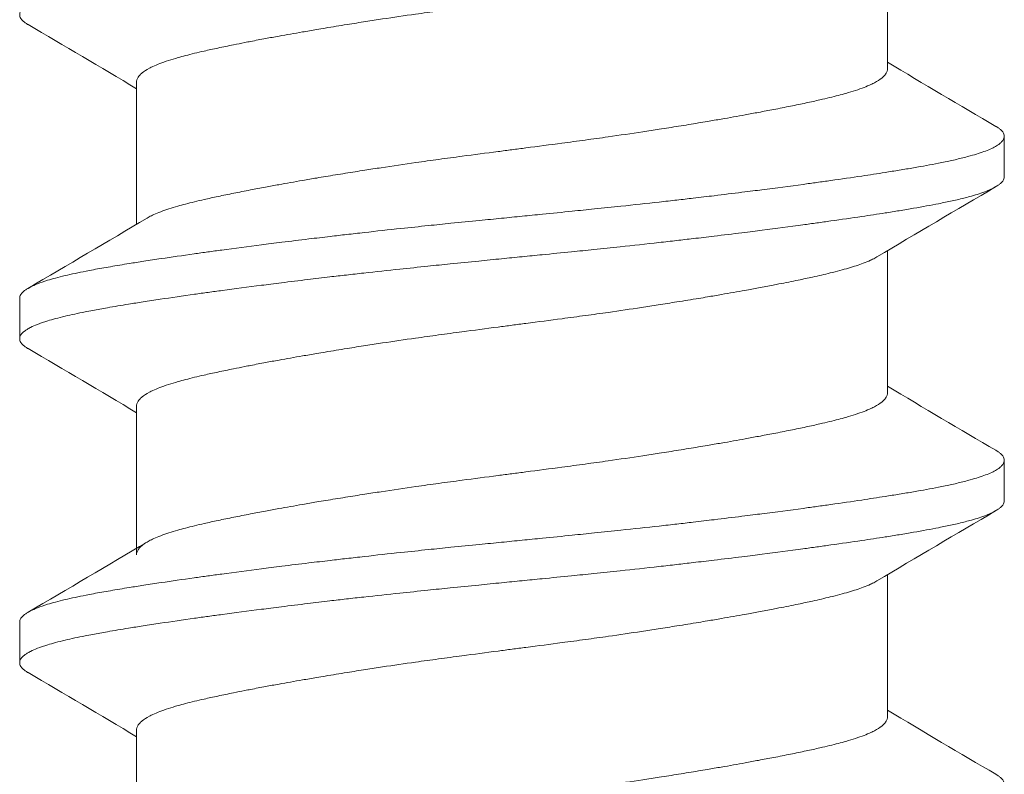
# Model space of a CAD drawing. Units: inches. Extents: x -2.03 to 5.45, y -4.05 to 4.06.
# Drawn here: x 3.03 to 3.23, y 2.34 to 2.48 of the extents above; entities that cross this region are included whole.
import ezdxf

# ---------------------------------------------------------------- set-up
doc = ezdxf.new("R2010")
doc.units = ezdxf.units.IN
doc.header["$LTSCALE"] = 0.5
doc.header["$MEASUREMENT"] = 0
doc.layers.add('Shade Bracket Hardware', color=7, linetype='Continuous', lineweight=5)
doc.layers.add('System', color=7, linetype='Continuous', lineweight=30)

# ---------------------------------------------------------------- blocks, each defined once
blk = doc.blocks.new('Shade Bracket Hardware Single')
at = {"layer": 'Shade Bracket Hardware'}
for p, q in [((0.07245, 0.40755), (0.07245, 0.43495)), ((-0.07245, 0.37755), (-0.07245, 0.40495)), ((0.095, 0.38672), (0.095, 0.39453)), ((0.07245, 0.34505), (0.07245, 0.37245)), ((-0.095, 0.36328), (-0.095, 0.35547)), ((-0.07245, 0.31505), (-0.07245, 0.34245)), ((0.095, 0.32422), (0.095, 0.33203)), ((-0.07245, 0.3138), (-0.07245, 0.31505)), ((0.07245, 0.28255), (0.07245, 0.30995)), ((-0.095, 0.30078), (-0.095, 0.29297)), ((-0.07245, 0.25255), (-0.07245, 0.27995))]:
    blk.add_line(p, q, dxfattribs=at)
for points, knots in [([(-0.09338, 0.41606), (-0.09345, 0.41609), (-0.09351, 0.41613), (-0.09375, 0.41628), (-0.09391, 0.41639), (-0.09447, 0.41682), (-0.09474, 0.41713), (-0.09493, 0.41756), (-0.09496, 0.41766), (-0.09499, 0.41784), (-0.095, 0.4179), (-0.095, 0.41804), (-0.09499, 0.4181), (-0.09496, 0.41828), (-0.09493, 0.41838), (-0.09474, 0.41881), (-0.09447, 0.41913), (-0.09391, 0.41955), (-0.09375, 0.41967), (-0.09337, 0.4199), (-0.09316, 0.42002), (-0.09252, 0.42035), (-0.09207, 0.42055), (-0.09098, 0.42097), (-0.09032, 0.4212), (-0.08913, 0.42156), (-0.08863, 0.4217), (-0.08751, 0.42201), (-0.08689, 0.42216), (-0.08505, 0.4226), (-0.08376, 0.42288), (-0.0819, 0.42325), (-0.08142, 0.42334), (-0.08002, 0.42361), (-0.07906, 0.42378), (-0.07678, 0.42418), (-0.07542, 0.42441), (-0.07308, 0.42478), (-0.07214, 0.42493), (-0.07011, 0.42525), (-0.069, 0.42541), (-0.06577, 0.4259), (-0.06356, 0.42622), (-0.0604, 0.42667), (-0.05951, 0.42679), (-0.05773, 0.42704), (-0.05682, 0.42716), (-0.05347, 0.42762), (-0.05096, 0.42794), (-0.04776, 0.42835), (-0.04715, 0.42843), (-0.04586, 0.42859), (-0.04517, 0.42868), (-0.04282, 0.42897), (-0.04114, 0.42918), (-0.03802, 0.42956), (-0.03659, 0.42973), (-0.0341, 0.43002), (-0.03303, 0.43014), (-0.03085, 0.43039), (-0.02972, 0.43052), (-0.0263, 0.4309), (-0.02399, 0.43115), (-0.01986, 0.43158), (-0.01806, 0.43177), (-0.01481, 0.43211), (-0.01336, 0.43226), (-0.01008, 0.43259), (-0.00825, 0.43277), (-0.00495, 0.4331), (-0.00348, 0.43325), (-0.00134, 0.43346), (-0.00067, 0.43353), (0, 0.43359)], [0, 0, 0, 0, 0.0026093, 0.0026093, 0.0106984, 0.0106984, 0.0327553, 0.0327553, 0.0402018, 0.0402018, 0.0448412, 0.0448412, 0.0494808, 0.0494808, 0.0569284, 0.0569284, 0.0789855, 0.0789855, 0.0870743, 0.0870743, 0.0957101, 0.0957101, 0.110354, 0.110354, 0.127078, 0.127078, 0.1378882, 0.1378882, 0.1499228, 0.1499228, 0.171441, 0.171441, 0.178571, 0.178571, 0.1919379, 0.1919379, 0.2093177, 0.2093177, 0.2204449, 0.2204449, 0.2328727, 0.2328727, 0.2558908, 0.2558908, 0.2646251, 0.2646251, 0.2732967, 0.2732967, 0.2963763, 0.2963763, 0.3017711, 0.3017711, 0.3077494, 0.3077494, 0.3221583, 0.3221583, 0.3340396, 0.3340396, 0.3427361, 0.3427361, 0.3518422, 0.3518422, 0.3702173, 0.3702173, 0.3842754, 0.3842754, 0.3955176, 0.3955176, 0.4095758, 0.4095758, 0.4208615, 0.4208615, 0.4259818, 0.4259818, 0.4259818, 0.4259818]), ([(0.07042, 0.43375), (0.07029, 0.43367), (0.07015, 0.43359), (0.06974, 0.43337), (0.06946, 0.43323), (0.06873, 0.4329), (0.06827, 0.43271), (0.06694, 0.43221), (0.066, 0.4319), (0.06441, 0.43144), (0.06385, 0.43128), (0.06266, 0.43097), (0.06204, 0.43081), (0.06032, 0.43039), (0.05919, 0.43013), (0.05711, 0.42967), (0.05619, 0.42947), (0.05404, 0.42903), (0.05278, 0.42878), (0.05112, 0.42846), (0.05077, 0.42839), (0.04948, 0.42814), (0.04852, 0.42796), (0.04669, 0.42762), (0.04583, 0.42746), (0.04349, 0.42704), (0.04199, 0.42677), (0.03954, 0.42634), (0.03863, 0.42619), (0.03714, 0.42594), (0.03659, 0.42584), (0.03465, 0.42552), (0.03325, 0.42529), (0.03064, 0.42488), (0.02944, 0.42469), (0.02715, 0.42433), (0.02607, 0.42417), (0.02288, 0.42369), (0.02076, 0.42337), (0.01714, 0.42285), (0.01566, 0.42265), (0.01268, 0.42224), (0.01117, 0.42204), (0.00735, 0.42153), (0.00503, 0.42122), (0.0018, 0.42081), (0.0009, 0.42069), (-0.0009, 0.42046), (-0.0018, 0.42034), (-0.00503, 0.41992), (-0.00735, 0.41961), (-0.01117, 0.4191), (-0.01268, 0.4189), (-0.01566, 0.41849), (-0.01714, 0.41829), (-0.02076, 0.41778), (-0.02288, 0.41747), (-0.02607, 0.41699), (-0.02715, 0.41682), (-0.02944, 0.41647), (-0.03064, 0.41628), (-0.03325, 0.41586), (-0.03465, 0.41563), (-0.03659, 0.4153), (-0.03714, 0.41521), (-0.03863, 0.41496), (-0.03954, 0.4148), (-0.04199, 0.41438), (-0.04349, 0.41411), (-0.04583, 0.41369), (-0.04669, 0.41353), (-0.04852, 0.41319), (-0.04948, 0.41301), (-0.0508, 0.41275), (-0.05119, 0.41268), (-0.0523, 0.41246), (-0.05302, 0.41231), (-0.05477, 0.41196), (-0.05577, 0.41175), (-0.05767, 0.41135), (-0.05856, 0.41115), (-0.0607, 0.41067), (-0.06188, 0.41038), (-0.06349, 0.40996), (-0.06397, 0.40983), (-0.06576, 0.40932), (-0.06693, 0.40894), (-0.06843, 0.40836), (-0.06887, 0.40818), (-0.06952, 0.40788), (-0.06975, 0.40777), (-0.07053, 0.40735), (-0.07101, 0.40705), (-0.07158, 0.40657), (-0.07175, 0.40641), (-0.07206, 0.40605), (-0.07219, 0.40586), (-0.07236, 0.4055), (-0.07241, 0.40533), (-0.07244, 0.40509), (-0.07245, 0.40502), (-0.07245, 0.40495)], [0.0440738, 0.0440738, 0.0440738, 0.0440738, 0.0484721, 0.0484721, 0.056244, 0.056244, 0.0671047, 0.0671047, 0.0852904, 0.0852904, 0.0945566, 0.0945566, 0.1040277, 0.1040277, 0.1193499, 0.1193499, 0.130711, 0.130711, 0.144988, 0.144988, 0.1488142, 0.1488142, 0.1588259, 0.1588259, 0.1674413, 0.1674413, 0.1817797, 0.1817797, 0.1901588, 0.1901588, 0.1951487, 0.1951487, 0.2073272, 0.2073272, 0.2175213, 0.2175213, 0.2264726, 0.2264726, 0.2436199, 0.2436199, 0.2552959, 0.2552959, 0.2670174, 0.2670174, 0.2849302, 0.2849302, 0.2918494, 0.2918494, 0.2987688, 0.2987688, 0.316683, 0.316683, 0.3284046, 0.3284046, 0.3400794, 0.3400794, 0.357227, 0.357227, 0.3661798, 0.3661798, 0.3763768, 0.3763768, 0.3885585, 0.3885585, 0.3935491, 0.3935491, 0.4019287, 0.4019287, 0.4162692, 0.4162692, 0.4248865, 0.4248865, 0.4349021, 0.4349021, 0.4390559, 0.4390559, 0.4471365, 0.4471365, 0.4590538, 0.4590538, 0.4705978, 0.4705978, 0.487708, 0.487708, 0.4955266, 0.4955266, 0.5178592, 0.5178592, 0.5286053, 0.5286053, 0.5348574, 0.5348574, 0.5518249, 0.5518249, 0.5607818, 0.5607818, 0.5709737, 0.5709737, 0.5799924, 0.5799924, 0.5837617, 0.5837617, 0.5837617, 0.5837617]), ([(-0.07042, 0.37875), (-0.07029, 0.37883), (-0.07015, 0.37891), (-0.06974, 0.37913), (-0.06945, 0.37927), (-0.06872, 0.3796), (-0.06826, 0.37979), (-0.0668, 0.38034), (-0.0657, 0.38069), (-0.064, 0.38118), (-0.06351, 0.38131), (-0.06189, 0.38174), (-0.06068, 0.38203), (-0.05853, 0.38252), (-0.05764, 0.38272), (-0.05574, 0.38312), (-0.05474, 0.38333), (-0.05266, 0.38374), (-0.05158, 0.38396), (-0.04953, 0.38435), (-0.04856, 0.38453), (-0.04674, 0.38487), (-0.04588, 0.38503), (-0.04351, 0.38546), (-0.04197, 0.38573), (-0.03949, 0.38616), (-0.03859, 0.38632), (-0.03711, 0.38657), (-0.03654, 0.38667), (-0.03471, 0.38697), (-0.03343, 0.38718), (-0.0309, 0.38758), (-0.02966, 0.38778), (-0.02736, 0.38814), (-0.0263, 0.3883), (-0.02304, 0.38879), (-0.0208, 0.38912), (-0.01708, 0.38965), (-0.01561, 0.38986), (-0.01263, 0.39027), (-0.01113, 0.39047), (-0.00732, 0.39098), (-0.00501, 0.39128), (-0.0018, 0.39169), (-0.0009, 0.39181), (0.0009, 0.39204), (0.0018, 0.39216), (0.00501, 0.39258), (0.00732, 0.39288), (0.01113, 0.39339), (0.01263, 0.39359), (0.01561, 0.394), (0.01708, 0.3942), (0.0208, 0.39473), (0.02304, 0.39506), (0.0263, 0.39555), (0.02736, 0.39571), (0.02966, 0.39607), (0.0309, 0.39627), (0.03343, 0.39667), (0.03471, 0.39688), (0.03654, 0.39719), (0.03711, 0.39728), (0.03859, 0.39753), (0.03949, 0.39769), (0.04197, 0.39811), (0.04351, 0.39839), (0.04588, 0.39882), (0.04674, 0.39898), (0.04856, 0.39932), (0.04953, 0.3995), (0.05159, 0.3999), (0.05269, 0.40012), (0.05478, 0.40054), (0.05578, 0.40075), (0.05767, 0.40115), (0.05857, 0.40135), (0.0607, 0.40183), (0.06188, 0.40212), (0.06348, 0.40254), (0.06396, 0.40267), (0.06575, 0.40318), (0.06692, 0.40356), (0.06842, 0.40413), (0.06886, 0.40432), (0.06951, 0.40462), (0.06974, 0.40473), (0.07052, 0.40514), (0.07099, 0.40544), (0.07157, 0.40592), (0.07174, 0.40608), (0.07205, 0.40644), (0.07218, 0.40662), (0.07235, 0.40699), (0.07241, 0.40716), (0.07244, 0.40741), (0.07245, 0.40748), (0.07245, 0.40755)], [0.0440739, 0.0440739, 0.0440739, 0.0440739, 0.0484314, 0.0484314, 0.0563366, 0.0563366, 0.0671852, 0.0671852, 0.0880454, 0.0880454, 0.0959258, 0.0959258, 0.1133017, 0.1133017, 0.1247838, 0.1247838, 0.1366939, 0.1366939, 0.1486357, 0.1486357, 0.1587096, 0.1587096, 0.1672593, 0.1672593, 0.1819892, 0.1819892, 0.1902398, 0.1902398, 0.1953227, 0.1953227, 0.2064738, 0.2064738, 0.2170196, 0.2170196, 0.2257478, 0.2257478, 0.2438083, 0.2438083, 0.2554121, 0.2554121, 0.2671162, 0.2671162, 0.2849449, 0.2849449, 0.2918484, 0.2918484, 0.2987521, 0.2987521, 0.3165821, 0.3165821, 0.3282864, 0.3282864, 0.339889, 0.339889, 0.3579499, 0.3579499, 0.3666797, 0.3666797, 0.3772284, 0.3772284, 0.3883823, 0.3883823, 0.393466, 0.393466, 0.4017169, 0.4017169, 0.4164491, 0.4164491, 0.4250008, 0.4250008, 0.4350787, 0.4350787, 0.4471939, 0.4471939, 0.4590757, 0.4590757, 0.4706032, 0.4706032, 0.4876726, 0.4876726, 0.4954473, 0.4954473, 0.517778, 0.517778, 0.5285047, 0.5285047, 0.534889, 0.534889, 0.5515841, 0.5515841, 0.5606043, 0.5606043, 0.5706541, 0.5706541, 0.5800052, 0.5800052, 0.5837658, 0.5837658, 0.5837658, 0.5837658]), ([(0.09338, 0.39644), (0.09343, 0.39642), (0.09347, 0.39639), (0.09372, 0.39624), (0.0939, 0.39612), (0.09421, 0.39587), (0.09435, 0.39575), (0.09464, 0.39545), (0.09477, 0.39528), (0.09492, 0.39498), (0.09496, 0.39485), (0.09499, 0.39466), (0.095, 0.3946), (0.095, 0.39453)], [-0.04483769, -0.04483769, -0.04483769, -0.04483769, -0.04294369, -0.04294369, -0.03426596, -0.03426596, -0.02560481, -0.02560481, -0.01336758, -0.01336758, -0.00455868, -0.00455868, 0, 0, 0, 0]), ([(0.095, 0.39453), (0.095, 0.39447), (0.09499, 0.3944), (0.09496, 0.39421), (0.09492, 0.39408), (0.09477, 0.39378), (0.09464, 0.3936), (0.09435, 0.3933), (0.09421, 0.39318), (0.0939, 0.39293), (0.09372, 0.39281), (0.09296, 0.39235), (0.09224, 0.39201), (0.09094, 0.39152), (0.09048, 0.39136), (0.0895, 0.39105), (0.08899, 0.3909), (0.08771, 0.39054), (0.08693, 0.39034), (0.08531, 0.38996), (0.08449, 0.38978), (0.08319, 0.38951), (0.08275, 0.38942), (0.08082, 0.38903), (0.07921, 0.38874), (0.0766, 0.38829), (0.07568, 0.38814), (0.07383, 0.38784), (0.07292, 0.38769), (0.07054, 0.38732), (0.06904, 0.38709), (0.06557, 0.38657), (0.06357, 0.38628), (0.06062, 0.38586), (0.05973, 0.38574), (0.05795, 0.38549), (0.05707, 0.38537), (0.05361, 0.3849), (0.05097, 0.38456), (0.04765, 0.38413), (0.04707, 0.38406), (0.04578, 0.3839), (0.04508, 0.38381), (0.04262, 0.3835), (0.04084, 0.38328), (0.03769, 0.3829), (0.03634, 0.38274), (0.03393, 0.38246), (0.03288, 0.38234), (0.0307, 0.38209), (0.02956, 0.38196), (0.02598, 0.38157), (0.02352, 0.3813), (0.01933, 0.38086), (0.01762, 0.38068), (0.01447, 0.38036), (0.01304, 0.38021), (0.0097, 0.37987), (0.00779, 0.37968), (0.00457, 0.37936), (0.00327, 0.37923), (0.00131, 0.37904), (0.00066, 0.37897), (0, 0.37891)], [-0.3811547, -0.3811547, -0.3811547, -0.3811547, -0.3765954, -0.3765954, -0.3677849, -0.3677849, -0.3555453, -0.3555453, -0.3468829, -0.3468829, -0.3382046, -0.3382046, -0.313873, -0.313873, -0.3018417, -0.3018417, -0.2904443, -0.2904443, -0.2751789, -0.2751789, -0.2611519, -0.2611519, -0.2542264, -0.2542264, -0.2315041, -0.2315041, -0.2196579, -0.2196579, -0.2086381, -0.2086381, -0.191702, -0.191702, -0.1708706, -0.1708706, -0.1620416, -0.1620416, -0.1535098, -0.1535098, -0.1292339, -0.1292339, -0.1240263, -0.1240263, -0.1179366, -0.1179366, -0.1027137, -0.1027137, -0.0914435, -0.0914435, -0.0828865, -0.0828865, -0.0736626, -0.0736626, -0.0541496, -0.0541496, -0.0407863, -0.0407863, -0.0296817, -0.0296817, -0.0150069, -0.0150069, -0.0050306, -0.0050306, 0, 0, 0, 0]), ([(0, 0.37109), (0.00065, 0.37116), (0.00131, 0.37122), (0.00325, 0.37142), (0.00454, 0.37154), (0.00771, 0.37186), (0.0096, 0.37204), (0.01292, 0.37238), (0.01436, 0.37253), (0.01749, 0.37285), (0.01918, 0.37303), (0.02339, 0.37347), (0.02589, 0.37375), (0.02952, 0.37415), (0.03067, 0.37428), (0.03286, 0.37454), (0.0339, 0.37466), (0.03631, 0.37494), (0.03766, 0.3751), (0.04081, 0.37547), (0.04261, 0.37569), (0.04508, 0.376), (0.04578, 0.37608), (0.04707, 0.37625), (0.04766, 0.37632), (0.05097, 0.37675), (0.0536, 0.3771), (0.05705, 0.37756), (0.05794, 0.37769), (0.05972, 0.37793), (0.06062, 0.37806), (0.06357, 0.37847), (0.06557, 0.37876), (0.06904, 0.37927), (0.07054, 0.3795), (0.07292, 0.37987), (0.07384, 0.38002), (0.07569, 0.38032), (0.07661, 0.38048), (0.07923, 0.38093), (0.08084, 0.38123), (0.08278, 0.38161), (0.08323, 0.3817), (0.08456, 0.38198), (0.0854, 0.38217), (0.08708, 0.38256), (0.0879, 0.38277), (0.08918, 0.38313), (0.08966, 0.38328), (0.09064, 0.3836), (0.09112, 0.38377), (0.09233, 0.38425), (0.09298, 0.38456), (0.0937, 0.385), (0.09388, 0.38512), (0.09421, 0.38537), (0.09434, 0.38549), (0.09464, 0.38579), (0.09477, 0.38596), (0.09492, 0.38627), (0.09496, 0.38639), (0.09499, 0.38659), (0.095, 0.38665), (0.095, 0.38672)], [-0.3811512, -0.3811512, -0.3811512, -0.3811512, -0.3761335, -0.3761335, -0.3662786, -0.3662786, -0.3517625, -0.3517625, -0.3406599, -0.3406599, -0.3274415, -0.3274415, -0.3076036, -0.3076036, -0.2983322, -0.2983322, -0.2897705, -0.2897705, -0.2785354, -0.2785354, -0.2632304, -0.2632304, -0.2571246, -0.2571246, -0.2518961, -0.2518961, -0.2276854, -0.2276854, -0.2191294, -0.2191294, -0.2102825, -0.2102825, -0.1894409, -0.1894409, -0.1724926, -0.1724926, -0.1614593, -0.1614593, -0.1495766, -0.1495766, -0.1267766, -0.1267766, -0.1197693, -0.1197693, -0.1052747, -0.1052747, -0.0891766, -0.0891766, -0.0781453, -0.0781453, -0.0655434, -0.0655434, -0.0432321, -0.0432321, -0.0344327, -0.0344327, -0.0257856, -0.0257856, -0.0134513, -0.0134513, -0.0045719, -0.0045719, 0, 0, 0, 0]), ([(0, 0.37891), (-0.00067, 0.37884), (-0.00133, 0.37877), (-0.00342, 0.37857), (-0.00484, 0.37843), (-0.00811, 0.3781), (-0.00996, 0.37792), (-0.01325, 0.37759), (-0.01469, 0.37744), (-0.0179, 0.37711), (-0.01967, 0.37692), (-0.02381, 0.37648), (-0.02618, 0.37622), (-0.02965, 0.37583), (-0.03079, 0.3757), (-0.03297, 0.37545), (-0.03402, 0.37533), (-0.03647, 0.37504), (-0.03786, 0.37488), (-0.04099, 0.37451), (-0.04273, 0.37429), (-0.04513, 0.374), (-0.04582, 0.37391), (-0.04711, 0.37375), (-0.04772, 0.37367), (-0.05096, 0.37325), (-0.05352, 0.37292), (-0.0569, 0.37246), (-0.0578, 0.37233), (-0.05958, 0.37209), (-0.06047, 0.37196), (-0.06355, 0.37153), (-0.06567, 0.37122), (-0.06885, 0.37075), (-0.06997, 0.37058), (-0.07202, 0.37027), (-0.07295, 0.37012), (-0.07511, 0.36977), (-0.07633, 0.36957), (-0.07863, 0.36917), (-0.07972, 0.36898), (-0.08124, 0.36869), (-0.08172, 0.3686), (-0.08366, 0.36822), (-0.08502, 0.36793), (-0.08691, 0.36748), (-0.08753, 0.36732), (-0.08864, 0.36702), (-0.08914, 0.36688), (-0.09034, 0.36651), (-0.09099, 0.36628), (-0.09208, 0.36585), (-0.09253, 0.36565), (-0.09316, 0.36533), (-0.09337, 0.3652), (-0.09375, 0.36497), (-0.09391, 0.36486), (-0.09447, 0.36443), (-0.09474, 0.36411), (-0.09493, 0.36369), (-0.09496, 0.36359), (-0.09499, 0.36341), (-0.095, 0.36335), (-0.095, 0.36328)], [0.381146, 0.381146, 0.381146, 0.381146, 0.3862491, 0.3862491, 0.3971238, 0.3971238, 0.4113565, 0.4113565, 0.4225297, 0.4225297, 0.4363038, 0.4363038, 0.4551033, 0.4551033, 0.4642492, 0.4642492, 0.4728716, 0.4728716, 0.4844412, 0.4844412, 0.4992402, 0.4992402, 0.5052706, 0.5052706, 0.5106425, 0.5106425, 0.5341213, 0.5341213, 0.5427335, 0.5427335, 0.5515195, 0.5515195, 0.5736325, 0.5736325, 0.5862616, 0.5862616, 0.5972393, 0.5972393, 0.6126636, 0.6126636, 0.6277077, 0.6277077, 0.6347957, 0.6347957, 0.6573612, 0.6573612, 0.6693401, 0.6693401, 0.6801605, 0.6801605, 0.6969158, 0.6969158, 0.7114875, 0.7114875, 0.7201027, 0.7201027, 0.7281756, 0.7281756, 0.7502827, 0.7502827, 0.7576971, 0.7576971, 0.7623181, 0.7623181, 0.7623181, 0.7623181]), ([(-0.09338, 0.35356), (-0.09345, 0.35359), (-0.09351, 0.35363), (-0.09375, 0.35378), (-0.09391, 0.35389), (-0.09447, 0.35432), (-0.09474, 0.35463), (-0.09493, 0.35506), (-0.09496, 0.35516), (-0.09499, 0.35534), (-0.095, 0.3554), (-0.095, 0.35554), (-0.09499, 0.3556), (-0.09496, 0.35578), (-0.09493, 0.35588), (-0.09474, 0.35631), (-0.09447, 0.35663), (-0.09391, 0.35705), (-0.09375, 0.35717), (-0.09337, 0.3574), (-0.09316, 0.35752), (-0.09252, 0.35785), (-0.09207, 0.35805), (-0.09098, 0.35847), (-0.09032, 0.3587), (-0.08913, 0.35906), (-0.08863, 0.3592), (-0.08751, 0.35951), (-0.08689, 0.35966), (-0.08505, 0.3601), (-0.08376, 0.36038), (-0.0819, 0.36075), (-0.08142, 0.36084), (-0.08002, 0.36111), (-0.07906, 0.36128), (-0.07678, 0.36168), (-0.07542, 0.36191), (-0.07308, 0.36228), (-0.07214, 0.36243), (-0.07011, 0.36275), (-0.069, 0.36291), (-0.06577, 0.3634), (-0.06356, 0.36372), (-0.0604, 0.36417), (-0.05951, 0.36429), (-0.05773, 0.36454), (-0.05682, 0.36466), (-0.05347, 0.36512), (-0.05096, 0.36544), (-0.04776, 0.36585), (-0.04715, 0.36593), (-0.04586, 0.36609), (-0.04517, 0.36618), (-0.04282, 0.36647), (-0.04114, 0.36668), (-0.03802, 0.36706), (-0.03659, 0.36723), (-0.0341, 0.36752), (-0.03303, 0.36764), (-0.03085, 0.36789), (-0.02972, 0.36802), (-0.0263, 0.3684), (-0.02399, 0.36865), (-0.01986, 0.36908), (-0.01806, 0.36927), (-0.01481, 0.36961), (-0.01336, 0.36976), (-0.01008, 0.37009), (-0.00825, 0.37027), (-0.00495, 0.3706), (-0.00348, 0.37075), (-0.00134, 0.37096), (-0.00067, 0.37103), (0, 0.37109)], [0, 0, 0, 0, 0.0026093, 0.0026093, 0.0106984, 0.0106984, 0.0327553, 0.0327553, 0.0402018, 0.0402018, 0.0448412, 0.0448412, 0.0494808, 0.0494808, 0.0569284, 0.0569284, 0.0789855, 0.0789855, 0.0870743, 0.0870743, 0.0957101, 0.0957101, 0.110354, 0.110354, 0.127078, 0.127078, 0.1378882, 0.1378882, 0.1499228, 0.1499228, 0.171441, 0.171441, 0.178571, 0.178571, 0.1919379, 0.1919379, 0.2093177, 0.2093177, 0.2204449, 0.2204449, 0.2328727, 0.2328727, 0.2558908, 0.2558908, 0.2646251, 0.2646251, 0.2732967, 0.2732967, 0.2963763, 0.2963763, 0.3017711, 0.3017711, 0.3077494, 0.3077494, 0.3221583, 0.3221583, 0.3340396, 0.3340396, 0.3427361, 0.3427361, 0.3518422, 0.3518422, 0.3702173, 0.3702173, 0.3842754, 0.3842754, 0.3955176, 0.3955176, 0.4095758, 0.4095758, 0.4208615, 0.4208615, 0.4259818, 0.4259818, 0.4259818, 0.4259818]), ([(0.07042, 0.37125), (0.07029, 0.37117), (0.07015, 0.37109), (0.06974, 0.37087), (0.06946, 0.37073), (0.06873, 0.3704), (0.06827, 0.37021), (0.06694, 0.36971), (0.066, 0.3694), (0.06441, 0.36894), (0.06385, 0.36878), (0.06266, 0.36847), (0.06204, 0.36831), (0.06032, 0.36789), (0.05919, 0.36763), (0.05711, 0.36717), (0.05619, 0.36697), (0.05404, 0.36653), (0.05278, 0.36628), (0.05112, 0.36596), (0.05077, 0.36589), (0.04948, 0.36564), (0.04852, 0.36546), (0.04669, 0.36512), (0.04583, 0.36496), (0.04349, 0.36454), (0.04199, 0.36427), (0.03954, 0.36384), (0.03863, 0.36369), (0.03714, 0.36344), (0.03659, 0.36334), (0.03465, 0.36302), (0.03325, 0.36279), (0.03064, 0.36238), (0.02944, 0.36219), (0.02715, 0.36183), (0.02607, 0.36167), (0.02288, 0.36119), (0.02076, 0.36087), (0.01714, 0.36035), (0.01566, 0.36015), (0.01268, 0.35974), (0.01117, 0.35954), (0.00735, 0.35903), (0.00503, 0.35872), (0.0018, 0.35831), (0.0009, 0.35819), (-0.0009, 0.35796), (-0.0018, 0.35784), (-0.00503, 0.35742), (-0.00735, 0.35711), (-0.01117, 0.3566), (-0.01268, 0.3564), (-0.01566, 0.35599), (-0.01714, 0.35579), (-0.02076, 0.35528), (-0.02288, 0.35497), (-0.02607, 0.35449), (-0.02715, 0.35432), (-0.02944, 0.35397), (-0.03064, 0.35378), (-0.03325, 0.35336), (-0.03465, 0.35313), (-0.03659, 0.3528), (-0.03714, 0.35271), (-0.03863, 0.35246), (-0.03954, 0.3523), (-0.04199, 0.35188), (-0.04349, 0.35161), (-0.04583, 0.35119), (-0.04669, 0.35103), (-0.04852, 0.35069), (-0.04948, 0.35051), (-0.0508, 0.35025), (-0.05119, 0.35018), (-0.0523, 0.34996), (-0.05302, 0.34981), (-0.05477, 0.34946), (-0.05577, 0.34925), (-0.05767, 0.34885), (-0.05856, 0.34865), (-0.0607, 0.34817), (-0.06188, 0.34788), (-0.06349, 0.34746), (-0.06397, 0.34733), (-0.06576, 0.34682), (-0.06693, 0.34644), (-0.06843, 0.34586), (-0.06887, 0.34568), (-0.06952, 0.34538), (-0.06975, 0.34527), (-0.07053, 0.34485), (-0.07101, 0.34455), (-0.07158, 0.34407), (-0.07175, 0.34391), (-0.07206, 0.34355), (-0.07219, 0.34336), (-0.07236, 0.343), (-0.07241, 0.34283), (-0.07244, 0.34259), (-0.07245, 0.34252), (-0.07245, 0.34245)], [0.0440738, 0.0440738, 0.0440738, 0.0440738, 0.0484721, 0.0484721, 0.056244, 0.056244, 0.0671047, 0.0671047, 0.0852904, 0.0852904, 0.0945566, 0.0945566, 0.1040277, 0.1040277, 0.1193499, 0.1193499, 0.130711, 0.130711, 0.144988, 0.144988, 0.1488142, 0.1488142, 0.1588259, 0.1588259, 0.1674413, 0.1674413, 0.1817797, 0.1817797, 0.1901588, 0.1901588, 0.1951487, 0.1951487, 0.2073272, 0.2073272, 0.2175213, 0.2175213, 0.2264726, 0.2264726, 0.2436199, 0.2436199, 0.2552959, 0.2552959, 0.2670174, 0.2670174, 0.2849302, 0.2849302, 0.2918494, 0.2918494, 0.2987688, 0.2987688, 0.316683, 0.316683, 0.3284046, 0.3284046, 0.3400794, 0.3400794, 0.357227, 0.357227, 0.3661798, 0.3661798, 0.3763768, 0.3763768, 0.3885585, 0.3885585, 0.3935491, 0.3935491, 0.4019287, 0.4019287, 0.4162692, 0.4162692, 0.4248865, 0.4248865, 0.4349021, 0.4349021, 0.4390559, 0.4390559, 0.4471365, 0.4471365, 0.4590538, 0.4590538, 0.4705978, 0.4705978, 0.487708, 0.487708, 0.4955266, 0.4955266, 0.5178592, 0.5178592, 0.5286053, 0.5286053, 0.5348574, 0.5348574, 0.5518249, 0.5518249, 0.5607818, 0.5607818, 0.5709737, 0.5709737, 0.5799924, 0.5799924, 0.5837617, 0.5837617, 0.5837617, 0.5837617]), ([(-0.07042, 0.31625), (-0.07029, 0.31633), (-0.07015, 0.31641), (-0.06974, 0.31663), (-0.06945, 0.31677), (-0.06872, 0.3171), (-0.06826, 0.31729), (-0.0668, 0.31784), (-0.0657, 0.31819), (-0.064, 0.31868), (-0.06351, 0.31881), (-0.06189, 0.31924), (-0.06068, 0.31953), (-0.05853, 0.32002), (-0.05764, 0.32022), (-0.05574, 0.32062), (-0.05474, 0.32083), (-0.05266, 0.32124), (-0.05158, 0.32146), (-0.04953, 0.32185), (-0.04856, 0.32203), (-0.04674, 0.32237), (-0.04588, 0.32253), (-0.04351, 0.32296), (-0.04197, 0.32323), (-0.03949, 0.32366), (-0.03859, 0.32382), (-0.03711, 0.32407), (-0.03654, 0.32417), (-0.03471, 0.32447), (-0.03343, 0.32468), (-0.0309, 0.32508), (-0.02966, 0.32528), (-0.02736, 0.32564), (-0.0263, 0.3258), (-0.02304, 0.32629), (-0.0208, 0.32662), (-0.01708, 0.32715), (-0.01561, 0.32736), (-0.01263, 0.32777), (-0.01113, 0.32797), (-0.00732, 0.32848), (-0.00501, 0.32878), (-0.0018, 0.32919), (-0.0009, 0.32931), (0.0009, 0.32954), (0.0018, 0.32966), (0.00501, 0.33008), (0.00732, 0.33038), (0.01113, 0.33089), (0.01263, 0.33109), (0.01561, 0.3315), (0.01708, 0.3317), (0.0208, 0.33223), (0.02304, 0.33256), (0.0263, 0.33305), (0.02736, 0.33321), (0.02966, 0.33357), (0.0309, 0.33377), (0.03343, 0.33417), (0.03471, 0.33438), (0.03654, 0.33469), (0.03711, 0.33478), (0.03859, 0.33503), (0.03949, 0.33519), (0.04197, 0.33561), (0.04351, 0.33589), (0.04588, 0.33632), (0.04674, 0.33648), (0.04856, 0.33682), (0.04953, 0.337), (0.05159, 0.3374), (0.05269, 0.33762), (0.05478, 0.33804), (0.05578, 0.33825), (0.05767, 0.33865), (0.05857, 0.33885), (0.0607, 0.33933), (0.06188, 0.33962), (0.06348, 0.34004), (0.06396, 0.34017), (0.06575, 0.34068), (0.06692, 0.34106), (0.06842, 0.34163), (0.06886, 0.34182), (0.06951, 0.34212), (0.06974, 0.34223), (0.07052, 0.34264), (0.07099, 0.34294), (0.07157, 0.34342), (0.07174, 0.34358), (0.07205, 0.34394), (0.07218, 0.34412), (0.07235, 0.34449), (0.07241, 0.34466), (0.07244, 0.34491), (0.07245, 0.34498), (0.07245, 0.34505)], [0.0440739, 0.0440739, 0.0440739, 0.0440739, 0.0484314, 0.0484314, 0.0563366, 0.0563366, 0.0671852, 0.0671852, 0.0880454, 0.0880454, 0.0959258, 0.0959258, 0.1133017, 0.1133017, 0.1247838, 0.1247838, 0.1366939, 0.1366939, 0.1486357, 0.1486357, 0.1587096, 0.1587096, 0.1672593, 0.1672593, 0.1819892, 0.1819892, 0.1902398, 0.1902398, 0.1953227, 0.1953227, 0.2064738, 0.2064738, 0.2170196, 0.2170196, 0.2257478, 0.2257478, 0.2438083, 0.2438083, 0.2554121, 0.2554121, 0.2671162, 0.2671162, 0.2849449, 0.2849449, 0.2918484, 0.2918484, 0.2987521, 0.2987521, 0.3165821, 0.3165821, 0.3282864, 0.3282864, 0.339889, 0.339889, 0.3579499, 0.3579499, 0.3666797, 0.3666797, 0.3772284, 0.3772284, 0.3883823, 0.3883823, 0.393466, 0.393466, 0.4017169, 0.4017169, 0.4164491, 0.4164491, 0.4250008, 0.4250008, 0.4350787, 0.4350787, 0.4471939, 0.4471939, 0.4590757, 0.4590757, 0.4706032, 0.4706032, 0.4876726, 0.4876726, 0.4954473, 0.4954473, 0.517778, 0.517778, 0.5285047, 0.5285047, 0.534889, 0.534889, 0.5515841, 0.5515841, 0.5606043, 0.5606043, 0.5706541, 0.5706541, 0.5800052, 0.5800052, 0.5837658, 0.5837658, 0.5837658, 0.5837658]), ([(0.09338, 0.33394), (0.09343, 0.33392), (0.09347, 0.33389), (0.09372, 0.33374), (0.0939, 0.33362), (0.09421, 0.33337), (0.09435, 0.33325), (0.09464, 0.33295), (0.09477, 0.33278), (0.09492, 0.33248), (0.09496, 0.33235), (0.09499, 0.33216), (0.095, 0.3321), (0.095, 0.33203)], [-0.04483769, -0.04483769, -0.04483769, -0.04483769, -0.04294369, -0.04294369, -0.03426596, -0.03426596, -0.02560481, -0.02560481, -0.01336758, -0.01336758, -0.00455868, -0.00455868, 0, 0, 0, 0]), ([(0.095, 0.33203), (0.095, 0.33197), (0.09499, 0.3319), (0.09496, 0.33171), (0.09492, 0.33158), (0.09477, 0.33128), (0.09464, 0.3311), (0.09435, 0.3308), (0.09421, 0.33068), (0.0939, 0.33043), (0.09372, 0.33031), (0.09296, 0.32985), (0.09224, 0.32951), (0.09094, 0.32902), (0.09048, 0.32886), (0.0895, 0.32855), (0.08899, 0.3284), (0.08771, 0.32804), (0.08693, 0.32784), (0.08531, 0.32746), (0.08449, 0.32728), (0.08319, 0.32701), (0.08275, 0.32692), (0.08082, 0.32653), (0.07921, 0.32624), (0.0766, 0.32579), (0.07568, 0.32564), (0.07383, 0.32534), (0.07292, 0.32519), (0.07054, 0.32482), (0.06904, 0.32459), (0.06557, 0.32407), (0.06357, 0.32378), (0.06062, 0.32336), (0.05973, 0.32324), (0.05795, 0.32299), (0.05707, 0.32287), (0.05361, 0.3224), (0.05097, 0.32206), (0.04765, 0.32163), (0.04707, 0.32156), (0.04578, 0.3214), (0.04508, 0.32131), (0.04262, 0.321), (0.04084, 0.32078), (0.03769, 0.3204), (0.03634, 0.32024), (0.03393, 0.31996), (0.03288, 0.31984), (0.0307, 0.31959), (0.02956, 0.31946), (0.02598, 0.31907), (0.02352, 0.3188), (0.01933, 0.31836), (0.01762, 0.31818), (0.01447, 0.31786), (0.01304, 0.31771), (0.0097, 0.31737), (0.00779, 0.31718), (0.00457, 0.31686), (0.00327, 0.31673), (0.00131, 0.31654), (0.00066, 0.31647), (0, 0.31641)], [-0.3811547, -0.3811547, -0.3811547, -0.3811547, -0.3765954, -0.3765954, -0.3677849, -0.3677849, -0.3555453, -0.3555453, -0.3468829, -0.3468829, -0.3382046, -0.3382046, -0.313873, -0.313873, -0.3018417, -0.3018417, -0.2904443, -0.2904443, -0.2751789, -0.2751789, -0.2611519, -0.2611519, -0.2542264, -0.2542264, -0.2315041, -0.2315041, -0.2196579, -0.2196579, -0.2086381, -0.2086381, -0.191702, -0.191702, -0.1708706, -0.1708706, -0.1620416, -0.1620416, -0.1535098, -0.1535098, -0.1292339, -0.1292339, -0.1240263, -0.1240263, -0.1179366, -0.1179366, -0.1027137, -0.1027137, -0.0914435, -0.0914435, -0.0828865, -0.0828865, -0.0736626, -0.0736626, -0.0541496, -0.0541496, -0.0407863, -0.0407863, -0.0296817, -0.0296817, -0.0150069, -0.0150069, -0.0050306, -0.0050306, 0, 0, 0, 0]), ([(0, 0.30859), (0.00065, 0.30866), (0.00131, 0.30872), (0.00325, 0.30892), (0.00454, 0.30904), (0.00771, 0.30936), (0.0096, 0.30954), (0.01292, 0.30988), (0.01436, 0.31003), (0.01749, 0.31035), (0.01918, 0.31053), (0.02339, 0.31097), (0.02589, 0.31125), (0.02952, 0.31165), (0.03067, 0.31178), (0.03286, 0.31204), (0.0339, 0.31216), (0.03631, 0.31244), (0.03766, 0.3126), (0.04081, 0.31297), (0.04261, 0.31319), (0.04508, 0.3135), (0.04578, 0.31358), (0.04707, 0.31375), (0.04766, 0.31382), (0.05097, 0.31425), (0.0536, 0.3146), (0.05705, 0.31506), (0.05794, 0.31519), (0.05972, 0.31543), (0.06062, 0.31556), (0.06357, 0.31597), (0.06557, 0.31626), (0.06904, 0.31677), (0.07054, 0.317), (0.07292, 0.31737), (0.07384, 0.31752), (0.07569, 0.31782), (0.07661, 0.31798), (0.07923, 0.31843), (0.08084, 0.31873), (0.08278, 0.31911), (0.08323, 0.3192), (0.08456, 0.31948), (0.0854, 0.31967), (0.08708, 0.32006), (0.0879, 0.32027), (0.08918, 0.32063), (0.08966, 0.32078), (0.09064, 0.3211), (0.09112, 0.32127), (0.09233, 0.32175), (0.09298, 0.32206), (0.0937, 0.3225), (0.09388, 0.32262), (0.09421, 0.32287), (0.09434, 0.32299), (0.09464, 0.32329), (0.09477, 0.32346), (0.09492, 0.32377), (0.09496, 0.32389), (0.09499, 0.32409), (0.095, 0.32415), (0.095, 0.32422)], [-0.3811512, -0.3811512, -0.3811512, -0.3811512, -0.3761335, -0.3761335, -0.3662786, -0.3662786, -0.3517625, -0.3517625, -0.3406599, -0.3406599, -0.3274415, -0.3274415, -0.3076036, -0.3076036, -0.2983322, -0.2983322, -0.2897705, -0.2897705, -0.2785354, -0.2785354, -0.2632304, -0.2632304, -0.2571246, -0.2571246, -0.2518961, -0.2518961, -0.2276854, -0.2276854, -0.2191294, -0.2191294, -0.2102825, -0.2102825, -0.1894409, -0.1894409, -0.1724926, -0.1724926, -0.1614593, -0.1614593, -0.1495766, -0.1495766, -0.1267766, -0.1267766, -0.1197693, -0.1197693, -0.1052747, -0.1052747, -0.0891766, -0.0891766, -0.0781453, -0.0781453, -0.0655434, -0.0655434, -0.0432321, -0.0432321, -0.0344327, -0.0344327, -0.0257856, -0.0257856, -0.0134513, -0.0134513, -0.0045719, -0.0045719, 0, 0, 0, 0]), ([(0, 0.31641), (-0.00067, 0.31634), (-0.00133, 0.31627), (-0.00342, 0.31607), (-0.00484, 0.31593), (-0.00811, 0.3156), (-0.00996, 0.31542), (-0.01325, 0.31509), (-0.01469, 0.31494), (-0.0179, 0.31461), (-0.01967, 0.31442), (-0.02381, 0.31398), (-0.02618, 0.31372), (-0.02965, 0.31333), (-0.03079, 0.3132), (-0.03297, 0.31295), (-0.03402, 0.31283), (-0.03647, 0.31254), (-0.03786, 0.31238), (-0.04099, 0.31201), (-0.04273, 0.31179), (-0.04513, 0.3115), (-0.04582, 0.31141), (-0.04711, 0.31125), (-0.04772, 0.31117), (-0.05096, 0.31075), (-0.05352, 0.31042), (-0.0569, 0.30996), (-0.0578, 0.30983), (-0.05958, 0.30959), (-0.06047, 0.30946), (-0.06355, 0.30903), (-0.06567, 0.30872), (-0.06885, 0.30825), (-0.06997, 0.30808), (-0.07202, 0.30777), (-0.07295, 0.30762), (-0.07511, 0.30727), (-0.07633, 0.30707), (-0.07863, 0.30667), (-0.07972, 0.30648), (-0.08124, 0.30619), (-0.08172, 0.3061), (-0.08366, 0.30572), (-0.08502, 0.30543), (-0.08691, 0.30498), (-0.08753, 0.30482), (-0.08864, 0.30452), (-0.08914, 0.30438), (-0.09034, 0.30401), (-0.09099, 0.30378), (-0.09208, 0.30335), (-0.09253, 0.30315), (-0.09316, 0.30283), (-0.09337, 0.3027), (-0.09375, 0.30247), (-0.09391, 0.30236), (-0.09447, 0.30193), (-0.09474, 0.30161), (-0.09493, 0.30119), (-0.09496, 0.30109), (-0.09499, 0.30091), (-0.095, 0.30085), (-0.095, 0.30078)], [0.381146, 0.381146, 0.381146, 0.381146, 0.3862491, 0.3862491, 0.3971238, 0.3971238, 0.4113565, 0.4113565, 0.4225297, 0.4225297, 0.4363038, 0.4363038, 0.4551033, 0.4551033, 0.4642492, 0.4642492, 0.4728716, 0.4728716, 0.4844412, 0.4844412, 0.4992402, 0.4992402, 0.5052706, 0.5052706, 0.5106425, 0.5106425, 0.5341213, 0.5341213, 0.5427335, 0.5427335, 0.5515195, 0.5515195, 0.5736325, 0.5736325, 0.5862616, 0.5862616, 0.5972393, 0.5972393, 0.6126636, 0.6126636, 0.6277077, 0.6277077, 0.6347957, 0.6347957, 0.6573612, 0.6573612, 0.6693401, 0.6693401, 0.6801605, 0.6801605, 0.6969158, 0.6969158, 0.7114875, 0.7114875, 0.7201027, 0.7201027, 0.7281756, 0.7281756, 0.7502827, 0.7502827, 0.7576971, 0.7576971, 0.7623181, 0.7623181, 0.7623181, 0.7623181]), ([(-0.07245, 0.3138), (-0.07245, 0.31387), (-0.07244, 0.31394), (-0.07241, 0.31417), (-0.07236, 0.31432), (-0.07221, 0.31467), (-0.07208, 0.31487), (-0.07178, 0.31523), (-0.07161, 0.31539), (-0.07115, 0.31578), (-0.07081, 0.31602), (-0.07042, 0.31625)], [0, 0, 0, 0, 0.00375819, 0.00375819, 0.01205633, 0.01205633, 0.02253721, 0.02253721, 0.03129101, 0.03129101, 0.04407387, 0.04407387, 0.04407387, 0.04407387]), ([(-0.09338, 0.29106), (-0.09345, 0.29109), (-0.09351, 0.29113), (-0.09375, 0.29128), (-0.09391, 0.29139), (-0.09447, 0.29182), (-0.09474, 0.29213), (-0.09493, 0.29256), (-0.09496, 0.29266), (-0.09499, 0.29284), (-0.095, 0.2929), (-0.095, 0.29304), (-0.09499, 0.2931), (-0.09496, 0.29328), (-0.09493, 0.29338), (-0.09474, 0.29381), (-0.09447, 0.29413), (-0.09391, 0.29455), (-0.09375, 0.29467), (-0.09337, 0.2949), (-0.09316, 0.29502), (-0.09252, 0.29535), (-0.09207, 0.29555), (-0.09098, 0.29597), (-0.09032, 0.2962), (-0.08913, 0.29656), (-0.08863, 0.2967), (-0.08751, 0.29701), (-0.08689, 0.29716), (-0.08505, 0.2976), (-0.08376, 0.29788), (-0.0819, 0.29825), (-0.08142, 0.29834), (-0.08002, 0.29861), (-0.07906, 0.29878), (-0.07678, 0.29918), (-0.07542, 0.29941), (-0.07308, 0.29978), (-0.07214, 0.29993), (-0.07011, 0.30025), (-0.069, 0.30041), (-0.06577, 0.3009), (-0.06356, 0.30122), (-0.0604, 0.30167), (-0.05951, 0.30179), (-0.05773, 0.30204), (-0.05682, 0.30216), (-0.05347, 0.30262), (-0.05096, 0.30294), (-0.04776, 0.30335), (-0.04715, 0.30343), (-0.04586, 0.30359), (-0.04517, 0.30368), (-0.04282, 0.30397), (-0.04114, 0.30418), (-0.03802, 0.30456), (-0.03659, 0.30473), (-0.0341, 0.30502), (-0.03303, 0.30514), (-0.03085, 0.30539), (-0.02972, 0.30552), (-0.0263, 0.3059), (-0.02399, 0.30615), (-0.01986, 0.30658), (-0.01806, 0.30677), (-0.01481, 0.30711), (-0.01336, 0.30726), (-0.01008, 0.30759), (-0.00825, 0.30777), (-0.00495, 0.3081), (-0.00348, 0.30825), (-0.00134, 0.30846), (-0.00067, 0.30853), (0, 0.30859)], [0, 0, 0, 0, 0.0026093, 0.0026093, 0.0106984, 0.0106984, 0.0327553, 0.0327553, 0.0402018, 0.0402018, 0.0448412, 0.0448412, 0.0494808, 0.0494808, 0.0569284, 0.0569284, 0.0789855, 0.0789855, 0.0870743, 0.0870743, 0.0957101, 0.0957101, 0.110354, 0.110354, 0.127078, 0.127078, 0.1378882, 0.1378882, 0.1499228, 0.1499228, 0.171441, 0.171441, 0.178571, 0.178571, 0.1919379, 0.1919379, 0.2093177, 0.2093177, 0.2204449, 0.2204449, 0.2328727, 0.2328727, 0.2558908, 0.2558908, 0.2646251, 0.2646251, 0.2732967, 0.2732967, 0.2963763, 0.2963763, 0.3017711, 0.3017711, 0.3077494, 0.3077494, 0.3221583, 0.3221583, 0.3340396, 0.3340396, 0.3427361, 0.3427361, 0.3518422, 0.3518422, 0.3702173, 0.3702173, 0.3842754, 0.3842754, 0.3955176, 0.3955176, 0.4095758, 0.4095758, 0.4208615, 0.4208615, 0.4259818, 0.4259818, 0.4259818, 0.4259818]), ([(0.07042, 0.30875), (0.07029, 0.30867), (0.07015, 0.30859), (0.06974, 0.30837), (0.06946, 0.30823), (0.06873, 0.3079), (0.06827, 0.30771), (0.06694, 0.30721), (0.066, 0.3069), (0.06441, 0.30644), (0.06385, 0.30628), (0.06266, 0.30597), (0.06204, 0.30581), (0.06032, 0.30539), (0.05919, 0.30513), (0.05711, 0.30467), (0.05619, 0.30447), (0.05404, 0.30403), (0.05278, 0.30378), (0.05112, 0.30346), (0.05077, 0.30339), (0.04948, 0.30314), (0.04852, 0.30296), (0.04669, 0.30262), (0.04583, 0.30246), (0.04349, 0.30204), (0.04199, 0.30177), (0.03954, 0.30134), (0.03863, 0.30119), (0.03714, 0.30094), (0.03659, 0.30084), (0.03465, 0.30052), (0.03325, 0.30029), (0.03064, 0.29988), (0.02944, 0.29969), (0.02715, 0.29933), (0.02607, 0.29917), (0.02288, 0.29869), (0.02076, 0.29837), (0.01714, 0.29785), (0.01566, 0.29765), (0.01268, 0.29724), (0.01117, 0.29704), (0.00735, 0.29653), (0.00503, 0.29622), (0.0018, 0.29581), (0.0009, 0.29569), (-0.0009, 0.29546), (-0.0018, 0.29534), (-0.00503, 0.29492), (-0.00735, 0.29461), (-0.01117, 0.2941), (-0.01268, 0.2939), (-0.01566, 0.29349), (-0.01714, 0.29329), (-0.02076, 0.29278), (-0.02288, 0.29247), (-0.02607, 0.29199), (-0.02715, 0.29182), (-0.02944, 0.29147), (-0.03064, 0.29128), (-0.03325, 0.29086), (-0.03465, 0.29063), (-0.03659, 0.2903), (-0.03714, 0.29021), (-0.03863, 0.28996), (-0.03954, 0.2898), (-0.04199, 0.28938), (-0.04349, 0.28911), (-0.04583, 0.28869), (-0.04669, 0.28853), (-0.04852, 0.28819), (-0.04948, 0.28801), (-0.0508, 0.28775), (-0.05119, 0.28768), (-0.0523, 0.28746), (-0.05302, 0.28731), (-0.05477, 0.28696), (-0.05577, 0.28675), (-0.05767, 0.28635), (-0.05856, 0.28615), (-0.0607, 0.28567), (-0.06188, 0.28538), (-0.06349, 0.28496), (-0.06397, 0.28483), (-0.06576, 0.28432), (-0.06693, 0.28394), (-0.06843, 0.28336), (-0.06887, 0.28318), (-0.06952, 0.28288), (-0.06975, 0.28277), (-0.07053, 0.28235), (-0.07101, 0.28205), (-0.07158, 0.28157), (-0.07175, 0.28141), (-0.07206, 0.28105), (-0.07219, 0.28086), (-0.07236, 0.2805), (-0.07241, 0.28033), (-0.07244, 0.28009), (-0.07245, 0.28002), (-0.07245, 0.27995)], [0.0440738, 0.0440738, 0.0440738, 0.0440738, 0.0484721, 0.0484721, 0.056244, 0.056244, 0.0671047, 0.0671047, 0.0852904, 0.0852904, 0.0945566, 0.0945566, 0.1040277, 0.1040277, 0.1193499, 0.1193499, 0.130711, 0.130711, 0.144988, 0.144988, 0.1488142, 0.1488142, 0.1588259, 0.1588259, 0.1674413, 0.1674413, 0.1817797, 0.1817797, 0.1901588, 0.1901588, 0.1951487, 0.1951487, 0.2073272, 0.2073272, 0.2175213, 0.2175213, 0.2264726, 0.2264726, 0.2436199, 0.2436199, 0.2552959, 0.2552959, 0.2670174, 0.2670174, 0.2849302, 0.2849302, 0.2918494, 0.2918494, 0.2987688, 0.2987688, 0.316683, 0.316683, 0.3284046, 0.3284046, 0.3400794, 0.3400794, 0.357227, 0.357227, 0.3661798, 0.3661798, 0.3763768, 0.3763768, 0.3885585, 0.3885585, 0.3935491, 0.3935491, 0.4019287, 0.4019287, 0.4162692, 0.4162692, 0.4248865, 0.4248865, 0.4349021, 0.4349021, 0.4390559, 0.4390559, 0.4471364, 0.4471364, 0.4590538, 0.4590538, 0.4705978, 0.4705978, 0.487708, 0.487708, 0.4955266, 0.4955266, 0.5178592, 0.5178592, 0.5286053, 0.5286053, 0.5348574, 0.5348574, 0.5518249, 0.5518249, 0.5607818, 0.5607818, 0.5709738, 0.5709738, 0.5799924, 0.5799924, 0.5837617, 0.5837617, 0.5837617, 0.5837617]), ([(-0.07042, 0.25375), (-0.07029, 0.25383), (-0.07015, 0.25391), (-0.06974, 0.25413), (-0.06945, 0.25427), (-0.06872, 0.2546), (-0.06826, 0.25479), (-0.0668, 0.25534), (-0.0657, 0.25569), (-0.064, 0.25618), (-0.06351, 0.25631), (-0.06189, 0.25674), (-0.06068, 0.25703), (-0.05853, 0.25752), (-0.05764, 0.25772), (-0.05574, 0.25812), (-0.05474, 0.25833), (-0.05266, 0.25874), (-0.05158, 0.25896), (-0.04953, 0.25935), (-0.04856, 0.25953), (-0.04674, 0.25987), (-0.04588, 0.26003), (-0.04351, 0.26046), (-0.04197, 0.26073), (-0.03949, 0.26116), (-0.03859, 0.26132), (-0.03711, 0.26157), (-0.03654, 0.26167), (-0.03471, 0.26197), (-0.03343, 0.26218), (-0.0309, 0.26258), (-0.02966, 0.26278), (-0.02736, 0.26314), (-0.0263, 0.2633), (-0.02304, 0.26379), (-0.0208, 0.26412), (-0.01708, 0.26465), (-0.01561, 0.26486), (-0.01263, 0.26527), (-0.01113, 0.26547), (-0.00732, 0.26598), (-0.00501, 0.26628), (-0.0018, 0.26669), (-0.0009, 0.26681), (0.0009, 0.26704), (0.0018, 0.26716), (0.00501, 0.26758), (0.00732, 0.26788), (0.01113, 0.26839), (0.01263, 0.26859), (0.01561, 0.269), (0.01708, 0.2692), (0.0208, 0.26973), (0.02304, 0.27006), (0.0263, 0.27055), (0.02736, 0.27071), (0.02966, 0.27107), (0.0309, 0.27127), (0.03343, 0.27167), (0.03471, 0.27188), (0.03654, 0.27219), (0.03711, 0.27228), (0.03859, 0.27253), (0.03949, 0.27269), (0.04197, 0.27311), (0.04351, 0.27339), (0.04588, 0.27382), (0.04674, 0.27398), (0.04856, 0.27432), (0.04953, 0.2745), (0.05159, 0.2749), (0.05269, 0.27512), (0.05478, 0.27554), (0.05578, 0.27575), (0.05767, 0.27615), (0.05857, 0.27635), (0.0607, 0.27683), (0.06188, 0.27712), (0.06348, 0.27754), (0.06396, 0.27767), (0.06575, 0.27818), (0.06692, 0.27856), (0.06842, 0.27913), (0.06886, 0.27932), (0.06951, 0.27962), (0.06974, 0.27973), (0.07052, 0.28014), (0.07099, 0.28044), (0.07157, 0.28092), (0.07174, 0.28108), (0.07205, 0.28144), (0.07218, 0.28162), (0.07235, 0.28199), (0.07241, 0.28216), (0.07244, 0.28241), (0.07245, 0.28248), (0.07245, 0.28255)], [0.0440739, 0.0440739, 0.0440739, 0.0440739, 0.0484314, 0.0484314, 0.0563366, 0.0563366, 0.0671852, 0.0671852, 0.0880454, 0.0880454, 0.0959258, 0.0959258, 0.1133017, 0.1133017, 0.1247838, 0.1247838, 0.1366939, 0.1366939, 0.1486357, 0.1486357, 0.1587096, 0.1587096, 0.1672593, 0.1672593, 0.1819892, 0.1819892, 0.1902398, 0.1902398, 0.1953227, 0.1953227, 0.2064738, 0.2064738, 0.2170196, 0.2170196, 0.2257478, 0.2257478, 0.2438083, 0.2438083, 0.2554121, 0.2554121, 0.2671162, 0.2671162, 0.2849449, 0.2849449, 0.2918484, 0.2918484, 0.2987521, 0.2987521, 0.3165821, 0.3165821, 0.3282864, 0.3282864, 0.339889, 0.339889, 0.3579499, 0.3579499, 0.3666797, 0.3666797, 0.3772284, 0.3772284, 0.3883823, 0.3883823, 0.393466, 0.393466, 0.4017169, 0.4017169, 0.4164491, 0.4164491, 0.4250008, 0.4250008, 0.4350787, 0.4350787, 0.4471939, 0.4471939, 0.4590757, 0.4590757, 0.4706032, 0.4706032, 0.4876726, 0.4876726, 0.4954473, 0.4954473, 0.517778, 0.517778, 0.5285047, 0.5285047, 0.534889, 0.534889, 0.5515841, 0.5515841, 0.5606043, 0.5606043, 0.5706541, 0.5706541, 0.5800052, 0.5800052, 0.5837658, 0.5837658, 0.5837658, 0.5837658]), ([(0.09338, 0.27144), (0.09343, 0.27142), (0.09347, 0.27139), (0.09372, 0.27124), (0.0939, 0.27112), (0.09421, 0.27087), (0.09435, 0.27075), (0.09464, 0.27045), (0.09477, 0.27028), (0.09492, 0.26998), (0.09496, 0.26985), (0.09499, 0.26966), (0.095, 0.2696), (0.095, 0.26953)], [-0.04483769, -0.04483769, -0.04483769, -0.04483769, -0.04294369, -0.04294369, -0.03426596, -0.03426596, -0.02560481, -0.02560481, -0.01336758, -0.01336758, -0.00455868, -0.00455868, 0, 0, 0, 0])]:
    blk.add_open_spline(points, degree=3, knots=knots, dxfattribs=at)
for points in [[(-0.07245, 0.4037), (-0.07942, 0.40784), (-0.0864, 0.41195), (-0.09338, 0.41606)], [(0.07245, 0.4088), (0.07942, 0.40466), (0.0864, 0.40055), (0.09338, 0.39644)], [(0.09338, 0.38481), (0.08572, 0.3803), (0.07806, 0.37579), (0.07042, 0.37125)], [(-0.09338, 0.36519), (-0.08572, 0.3697), (-0.07806, 0.37421), (-0.07042, 0.37875)], [(-0.07245, 0.3412), (-0.07942, 0.34534), (-0.0864, 0.34945), (-0.09338, 0.35356)], [(0.07245, 0.3463), (0.07942, 0.34216), (0.0864, 0.33805), (0.09338, 0.33394)], [(0.09338, 0.32231), (0.08572, 0.3178), (0.07806, 0.31329), (0.07042, 0.30875)], [(-0.09338, 0.30269), (-0.08572, 0.3072), (-0.07806, 0.31171), (-0.07042, 0.31625)], [(-0.07245, 0.2787), (-0.07942, 0.28284), (-0.0864, 0.28695), (-0.09338, 0.29106)], [(0.07245, 0.2838), (0.07942, 0.27966), (0.0864, 0.27555), (0.09338, 0.27144)]]:
    blk.add_open_spline(points, degree=3, dxfattribs=at)
blk = doc.blocks.new('System Single 085734')
at = {"layer": 'Shade Bracket Hardware'}
blk.add_blockref('Shade Bracket Hardware Single', (-0.62, -0.06), dxfattribs=at)
blk = doc.blocks.new('System 085734')
at = {"layer": 'System'}
blk.add_blockref('System Single 085734', (3.75, 0), dxfattribs=at)

msp = doc.modelspace()

# ---------------------------------------------------------------- block references
at = {"layer": 'System'}
msp.add_blockref('System 085734', (0, 2.125), dxfattribs=at)

doc.saveas('drawing.dxf')
